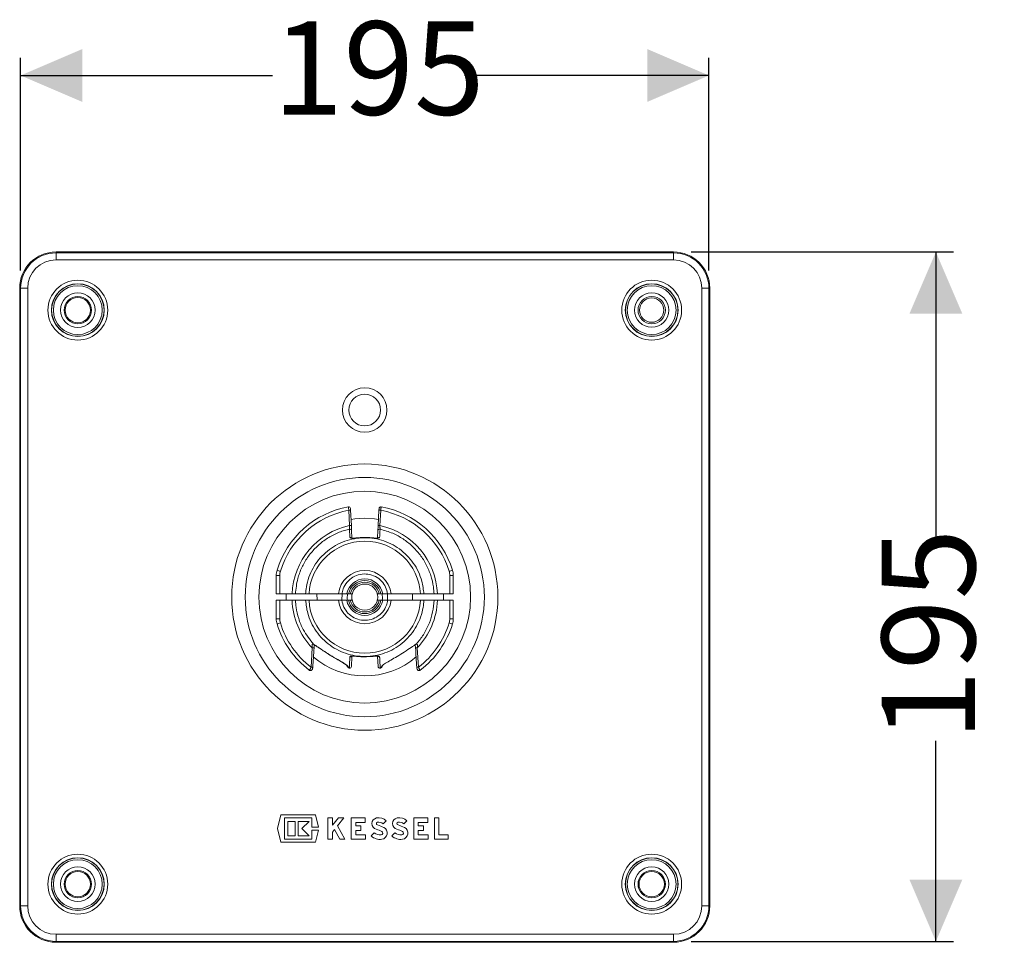
# Model space of a CAD drawing. Units: millimetres. Extents: x 567 to 889, y 57 to 996.
# Drawn here: x 605 to 884, y 735 to 996 of the extents above; entities that cross this region are included whole.
import ezdxf

# ---------------------------------------------------------------- set-up
doc = ezdxf.new("R2010")
doc.units = ezdxf.units.MM
doc.header["$LTSCALE"] = 5
doc.linetypes.add('SLD-Durchgehend', pattern=[0])
doc.layers.add('MAßLINIE_MAßZEICHNUNGEN', color=7, linetype='SLD-Durchgehend')
doc.styles.add('SLDTEXTSTYLE0', font='Opinion Pro')
doc.dimstyles.new('SLDDIMSTYLE0', dxfattribs={"dimtxt": 26.458333, "dimasz": 17.5, "dimexe": 0, "dimexo": 0.0625, "dimgap": 6.614583, "dimtad": 0, "dimdec": 0, "dimrnd": 1e-09, "dimzin": 12, "dimdsep": 46, "dimtxsty": 'SLDTEXTSTYLE0', "dimsah": 1, "dimcen": 0.09, "dimadec": 0, "dimazin": 3, "dimtfac": 1, "dimtdec": 0, "dimtofl": 0, "dimtmove": 0, "dimatfit": 3, "dimfxl": 0, "dimfrac": 2, "dimtolj": 1, "dimtzin": 12, "dimarcsym": 0})

# ---------------------------------------------------------------- blocks, each defined once
blk = doc.blocks.new('_D')
at = {"layer": 'MAßLINIE_MAßZEICHNUNGEN', "color": 7}
for p, q in [((795.6, 930.56), (869.96, 930.56)), ((864.96, 930.56), (864.96, 846.46)), ((864.96, 735.23), (864.96, 792.07)), ((795.6, 735.23), (869.96, 735.23))]:
    blk.add_line(p, q, dxfattribs=at)
for points in [[(864.96, 930.56), (857.46, 913.06), (872.46, 913.06)], [(864.96, 735.23), (872.46, 752.73), (857.46, 752.73)]]:
    blk.add_solid(points, dxfattribs=at)
at = {"layer": 'MAßLINIE_MAßZEICHNUNGEN', "color": 7, "insert": (849.63, 792.07), "char_height": 26.458, "attachment_point": 1, "rotation": 90, "style": 'SLDTEXTSTYLE0'}
blk.add_mtext('195', dxfattribs=at)
blk = doc.blocks.new('_D_1')
at = {"layer": 'MAßLINIE_MAßZEICHNUNGEN', "color": 7}
for p, q in [((605.57, 925.27), (605.57, 985.56)), ((800.64, 925.27), (800.64, 985.56)), ((605.57, 980.56), (676.99, 980.56)), ((800.64, 980.56), (731.38, 980.56))]:
    blk.add_line(p, q, dxfattribs=at)
for points in [[(605.57, 980.56), (623.07, 973.06), (623.07, 988.06)], [(800.64, 980.56), (783.14, 988.06), (783.14, 973.06)]]:
    blk.add_solid(points, dxfattribs=at)
at = {"layer": 'MAßLINIE_MAßZEICHNUNGEN', "color": 7, "insert": (676.99, 995.9), "char_height": 26.458, "attachment_point": 1, "style": 'SLDTEXTSTYLE0'}
blk.add_mtext('195', dxfattribs=at)

msp = doc.modelspace()

# ---------------------------------------------------------------- linework, layer by layer
at = {"color": 7, "linetype": 'SLD-Durchgehend', "lineweight": 18}
for p, q in [((615.6, 930.56), (615.6, 930.3)), ((790.6, 930.56), (615.6, 930.56)), ((615.6, 930.3), (615.6, 928.3)), ((615.6, 930.3), (790.6, 930.3)), ((790.6, 930.3), (790.6, 930.56)), ((790.6, 928.3), (790.6, 930.3)), ((790.6, 928.3), (615.6, 928.3)), ((605.3, 745.27), (605.3, 920.27)), ((605.57, 920.27), (605.3, 920.27)), ((605.57, 745.27), (605.57, 920.27)), ((605.57, 920.27), (607.57, 920.27)), ((607.57, 920.27), (607.57, 745.27)), ((798.64, 745.27), (798.64, 920.27)), ((798.64, 920.27), (800.64, 920.27)), ((800.64, 920.27), (800.64, 745.27)), ((800.9, 920.27), (800.64, 920.27)), ((800.9, 920.27), (800.9, 745.27)), ((698.8, 853.02), (698.57, 857.37)), ((699.07, 857.39), (699.3, 853.04)), ((706.9, 853.04), (707.13, 857.39)), ((707.63, 857.37), (707.4, 853.02)), ((699.38, 851.6), (699.48, 849.55)), ((706.72, 849.54), (706.83, 851.6)), ((678.02, 833.67), (678.02, 838.9)), ((679.02, 838.92), (679.02, 833.67)), ((727.19, 833.67), (727.19, 838.92)), ((728.19, 838.9), (728.19, 833.67)), ((679.02, 833.67), (678.02, 833.67)), ((678.02, 826.63), (678.02, 831.87)), ((678.02, 831.87), (679.02, 831.87)), ((682.49, 833.67), (679.02, 833.67)), ((679.02, 831.87), (679.02, 826.62)), ((679.02, 831.87), (682.49, 831.87)), ((680.78, 833.67), (680.78, 831.87)), ((686.34, 833.67), (683.46, 833.67)), ((683.46, 831.87), (686.34, 831.87)), ((695.62, 833.67), (687.31, 833.67)), ((687.31, 831.87), (695.62, 831.87)), ((689.56, 833.67), (689.59, 831.87)), ((696.62, 831.87), (696.65, 833.67)), ((698.52, 833.67), (699, 833.67)), ((699, 831.87), (698.52, 831.87)), ((699, 833.67), (699.72, 833.67)), ((699.72, 831.87), (699, 831.87)), ((706.48, 833.67), (707.2, 833.67)), ((707.2, 831.87), (706.48, 831.87)), ((707.2, 833.67), (707.69, 833.67)), ((707.69, 831.87), (707.2, 831.87)), ((709.56, 833.67), (709.59, 831.87)), ((718.89, 833.67), (710.59, 833.67)), ((710.59, 831.87), (718.89, 831.87)), ((716.62, 831.87), (716.65, 833.67)), ((722.75, 833.67), (719.86, 833.67)), ((719.86, 831.87), (722.75, 831.87)), ((727.19, 833.67), (723.71, 833.67)), ((723.71, 831.87), (727.19, 831.87)), ((725.42, 831.87), (725.42, 833.67)), ((728.19, 833.67), (727.19, 833.67)), ((727.19, 826.62), (727.19, 831.87)), ((727.19, 831.87), (728.19, 831.87)), ((728.19, 831.87), (728.19, 826.63)), ((687.87, 812.92), (688.22, 818.41)), ((688.72, 818.38), (688.72, 818.38)), ((688.73, 818.41), (688.74, 818.66)), ((717.49, 818.38), (717.49, 818.38)), ((717.5, 819.3), (717.51, 819.3)), ((717.99, 818.41), (718.33, 812.92)), ((699.48, 815.99), (699.33, 813.11)), ((706.87, 813.11), (706.72, 815.98)), ((698.12, 813.23), (698.15, 813.17)), ((707.65, 812.71), (707.84, 813.02)), ((718.82, 812.05), (718.79, 812.03)), ((679.33, 771.1), (678.36, 767.2)), ((689.15, 771.1), (679.33, 771.1)), ((680.34, 770.2), (688.14, 770.2)), ((680.34, 764.2), (680.34, 770.2)), ((688.14, 770.2), (688.14, 767.62)), ((690.02, 767.62), (689.15, 771.1)), ((692.67, 770.2), (692.67, 764.2)), ((693.93, 770.2), (692.67, 770.2)), ((695.63, 770.2), (693.93, 768.11)), ((693.93, 768.11), (693.93, 770.2)), ((695.38, 767.98), (697.17, 770.2)), ((697.17, 770.2), (695.63, 770.2)), ((699.27, 770.2), (699.27, 764.2)), ((703.23, 770.2), (699.27, 770.2)), ((703.23, 768.94), (703.23, 770.2)), ((716.97, 770.2), (716.97, 764.2)), ((720.93, 770.2), (716.97, 770.2)), ((720.93, 768.94), (720.93, 770.2)), ((722.82, 770.2), (722.82, 764.2)), ((724.08, 770.2), (722.82, 770.2)), ((724.08, 765.46), (724.08, 770.2)), ((681.3, 769.24), (681.3, 765.16)), ((683.4, 769.24), (681.3, 769.24)), ((683.4, 765.16), (683.4, 769.24)), ((687.3, 769.24), (684.24, 769.24)), ((684.24, 769.24), (684.24, 765.16)), ((685.26, 767.2), (687.3, 769.24)), ((688.14, 767.62), (690.02, 767.62)), ((697.47, 764.2), (695.38, 767.98)), ((700.53, 767.95), (700.53, 768.94)), ((700.53, 768.94), (703.23, 768.94)), ((702.03, 767.95), (700.53, 767.95)), ((702.03, 766.69), (702.03, 767.95)), ((708.31, 768.53), (709.2, 769.42)), ((714.16, 768.53), (715.05, 769.42)), ((718.23, 767.95), (718.23, 768.94)), ((718.23, 768.94), (720.93, 768.94)), ((719.73, 767.95), (718.23, 767.95)), ((719.73, 766.69), (719.73, 767.95)), ((678.36, 767.2), (679.33, 763.3)), ((681.3, 765.16), (683.4, 765.16)), ((684.24, 765.16), (687.3, 765.16)), ((687.3, 765.16), (685.26, 767.2)), ((688.14, 766.78), (688.14, 764.2)), ((690.02, 766.78), (688.14, 766.78)), ((689.15, 763.3), (690.02, 766.78)), ((693.93, 766.2), (694.54, 766.95)), ((693.93, 764.2), (693.93, 766.2)), ((694.54, 766.95), (696.07, 764.2)), ((700.53, 766.69), (702.03, 766.69)), ((700.53, 765.46), (700.53, 766.69)), ((703.35, 765.46), (700.53, 765.46)), ((703.35, 764.2), (703.35, 765.46)), ((705.78, 766), (704.89, 765.11)), ((711.63, 766), (710.74, 765.11)), ((718.23, 766.69), (719.73, 766.69)), ((718.23, 765.46), (718.23, 766.69)), ((721.05, 765.46), (718.23, 765.46)), ((721.05, 764.2), (721.05, 765.46)), ((726.76, 765.46), (724.08, 765.46)), ((726.76, 764.2), (726.76, 765.46)), ((679.33, 763.3), (689.15, 763.3)), ((688.14, 764.2), (680.34, 764.2)), ((692.67, 764.2), (693.93, 764.2)), ((696.07, 764.2), (697.47, 764.2)), ((699.27, 764.2), (703.35, 764.2)), ((716.97, 764.2), (721.05, 764.2)), ((722.82, 764.2), (726.76, 764.2)), ((605.3, 745.27), (605.57, 745.27)), ((605.57, 745.27), (607.57, 745.27)), ((798.64, 745.27), (800.64, 745.27)), ((800.64, 745.27), (800.9, 745.27)), ((615.6, 737.23), (790.6, 737.23)), ((615.6, 735.23), (615.6, 737.23)), ((790.6, 737.23), (790.6, 735.23)), ((790.6, 735.23), (615.6, 735.23)), ((615.6, 735.23), (615.6, 734.97)), ((615.6, 734.97), (790.6, 734.97)), ((790.6, 734.97), (790.6, 735.23))]:
    msp.add_line(p, q, dxfattribs=at)
at = {"color": 7, "linetype": 'SLD-Durchgehend', "lineweight": 18, "flags": 128}
for points in [[(703.1, 855.1), (700.3, 854.93), (699.21, 854.76)], [(706.99, 854.76), (705.9, 854.93), (703.1, 855.1)], [(698.19, 833.68), (698.11, 832.42), (698.19, 831.85)], [(708.02, 831.86), (708.09, 832.42), (708.02, 833.68)], [(688.58, 819.41), (688.66, 819.33), (688.7, 819.3)], [(717.5, 819.3), (717.55, 819.33), (717.62, 819.41)], [(698.56, 812.71), (698.55, 812.7), (698.55, 812.69), (698.55, 812.69), (698.55, 812.69)], [(698.73, 812.65), (698.73, 812.65), (698.73, 812.65), (698.73, 812.66), (698.73, 812.67)], [(707.47, 812.67), (707.47, 812.66), (707.47, 812.65), (707.47, 812.65), (707.48, 812.65)], [(707.65, 812.69), (707.65, 812.69), (707.65, 812.69), (707.65, 812.7), (707.65, 812.71)]]:
    msp.add_lwpolyline(points, dxfattribs=at)
at = {"color": 7, "linetype": 'SLD-Durchgehend', "lineweight": 18}
for centre, radius in [((621.78, 914.08), 8.48), ((621.78, 914.08), 7.48), ((621.78, 914.08), 7.42), ((621.78, 914.08), 6.92), ((784.42, 914.08), 8.48), ((784.42, 914.08), 7.48), ((784.42, 914.08), 7.42), ((784.42, 914.08), 6.92), ((621.78, 914.08), 4.88), ((784.42, 914.08), 4.87), ((621.78, 914.08), 3.88), ((621.78, 914.08), 3.59), ((784.42, 914.08), 3.87), ((784.42, 914.08), 3.44), ((703.1, 885.77), 6.3), ((703.1, 885.77), 4.5), ((703.1, 832.77), 37.72), ((703.1, 832.77), 33.89), ((703.1, 832.77), 30), ((703.1, 832.77), 3.7), ((621.78, 751.45), 8.48), ((784.42, 751.45), 8.48), ((621.78, 751.45), 7.48), ((621.78, 751.45), 7.42), ((621.78, 751.45), 6.92), ((621.78, 751.45), 4.88), ((784.42, 751.45), 7.48), ((784.42, 751.45), 7.42), ((784.42, 751.45), 6.92), ((784.42, 751.45), 4.88), ((621.78, 751.45), 3.88), ((621.78, 751.45), 3.59), ((784.42, 751.45), 3.88), ((784.42, 751.45), 3.59)]:
    msp.add_circle(centre, radius, dxfattribs=at)
for centre, radius, start, end in [((615.6, 920.27), 10.3, 90, 180), ((615.6, 920.27), 10.03, 90, 180), ((790.6, 920.27), 10.3, 360, 90), ((790.6, 920.27), 10.03, 0, 90), ((615.6, 920.27), 8.03, 90, 180), ((790.6, 920.27), 8.03, 0, 90), ((703.1, 832.77), 26, 100.2865, 163.0188), ((703.1, 832.78), 25, 100.4341, 163.0188), ((698.55, 857.86), 0.5, 3, 100.2865), ((699.07, 850.22), 7.17, 90.0038, 93.9975), ((707.13, 850.22), 7.17, 86.0025, 89.9962), ((707.66, 857.86), 0.5, 79.7135, 177), ((703.1, 832.78), 25, 16.9812, 79.5659), ((703.1, 832.77), 26, 16.9812, 79.7135), ((698.88, 851.56), 0.495, 4.2582, 103.0791), ((699.3, 845.87), 7.17, 90.0037, 93.9975), ((707.32, 851.56), 0.495, 76.9209, 175.7418), ((706.9, 845.87), 7.17, 86.0025, 89.9963), ((699, 849.21), 0.507, 41.2429, 103.612), ((707.2, 849.21), 0.507, 76.3637, 141.1607), ((683.02, 838.9), 5, 163.0188, 180), ((674.61, 825.92), 14.89, 72.0651, 75.8949), ((683.02, 838.92), 4, 163.0188, 180), ((703.1, 832.77), 7.54, 6.8449, 173.1551), ((731.6, 825.92), 14.89, 104.1051, 107.9349), ((723.19, 838.92), 4, 0, 16.9812), ((723.19, 838.9), 5, 0, 16.9812), ((678.77, 824.58), 14.34, 89.0014, 92.9983), ((703.1, 832.77), 5.17, 10.0327, 169.9673), ((703.1, 832.77), 4.67, 11.1059, 168.8941), ((727.44, 824.58), 14.34, 87.0017, 90.9986), ((703.1, 832.77), 4.2, 12.3736, 167.6264), ((703.1, 832.76), 7.54, 186.8449, 353.1551), ((703.1, 832.77), 5.17, 190.0327, 349.9673), ((703.1, 832.77), 4.67, 191.1059, 348.8941), ((703.1, 832.77), 4.2, 192.3736, 347.6264), ((678.77, 840.95), 14.34, 267.0017, 270.9986), ((683.02, 826.63), 5, 180, 196.9812), ((683.02, 826.62), 4, 180, 196.9812), ((723.19, 826.62), 4, 343.0188, 0), ((727.44, 840.95), 14.34, 269.0014, 272.9983), ((723.19, 826.63), 5, 343.0188, 0), ((674.61, 839.61), 14.89, 284.1051, 287.9349), ((703.1, 832.77), 26, 196.9812, 232.8085), ((703.1, 832.75), 25, 196.9812, 232.4687), ((703.1, 832.75), 25, 307.5313, 343.0188), ((703.1, 832.77), 26, 307.1915, 343.0188), ((731.6, 839.61), 14.89, 252.0651, 255.8949), ((688.73, 823.93), 5.55, 264.7431, 269.9004), ((717.36, 826.41), 8.03, 270.9109, 274.4741), ((703.1, 832.77), 22.34, 229.0729, 310.9538), ((699, 816.32), 0.507, 256.3637, 321.1607), ((707.2, 816.32), 0.507, 221.2429, 283.612), ((688.37, 818.42), 5.52, 264.8435, 270.0273), ((698.66, 813.18), 0.5, 183, 257.2313), ((698.65, 813.18), 0.485, 183.7248, 259.1307), ((703.1, 832.77), 20.59, 257.2313, 257.7337), ((703.1, 832.77), 20.57, 257.2313, 257.7337), ((698.84, 813.15), 0.494, 257.2916, 355.7536), ((698.83, 813.14), 0.5, 257.7337, 270), ((698.83, 813.14), 0.5, 270, 357), ((707.37, 813.14), 0.5, 183, 270), ((707.36, 813.15), 0.494, 184.2464, 282.7084), ((707.37, 813.14), 0.5, 270, 282.2663), ((703.1, 832.77), 20.57, 282.2663, 282.7687), ((703.1, 832.77), 20.59, 282.2663, 282.7687), ((707.54, 813.18), 0.5, 282.7687, 357), ((707.56, 813.18), 0.485, 280.8693, 356.2752), ((717.84, 818.41), 5.51, 269.9674, 275.16), ((706.77, 768.59), 1.65, 101.9549, 255.7819), ((707.07, 767.17), 3.1, 46.5694, 101.9549), ((712.62, 768.59), 1.65, 101.9549, 255.7819), ((712.92, 767.17), 3.1, 46.5694, 101.9549), ((706.77, 768.59), 0.39, 101.9549, 255.7819), ((704.67, 760.3), 8.16, 61.9275, 75.7819), ((707.07, 767.17), 1.84, 47.6456, 101.9549), ((707.67, 765.93), 1.79, 278.5268, 61.9275), ((712.62, 768.59), 0.39, 101.9549, 255.7819), ((710.52, 760.3), 8.16, 61.9275, 75.7819), ((712.92, 767.17), 1.84, 47.6456, 101.9549), ((713.52, 765.93), 1.79, 278.5268, 61.9275), ((707.39, 767.78), 3.66, 226.8386, 278.5268), ((707.39, 767.78), 2.4, 227.8045, 278.5268), ((704.67, 760.3), 6.9, 61.9275, 75.7819), ((707.67, 765.93), 0.525, 278.5268, 61.9275), ((713.24, 767.78), 3.66, 226.8386, 278.5268), ((713.24, 767.78), 2.4, 227.8045, 278.5268), ((710.52, 760.3), 6.9, 61.9275, 75.7819), ((713.52, 765.93), 0.525, 278.5268, 61.9275), ((615.6, 745.27), 10.3, 180, 270), ((615.6, 745.27), 10.03, 180, 270), ((615.6, 745.27), 8.03, 180, 270), ((790.6, 745.27), 8.03, 270, 0), ((790.6, 745.27), 10.03, 270, 0), ((790.6, 745.27), 10.3, 270, 360)]:
    msp.add_arc(centre, radius, start, end, dxfattribs=at)
for centre, major_axis, ratio, start_param, end_param in [((703.1, 832.85), (0, 20.63), 0.999989, 0.209984, 1.530986), ((703.1, 832.85), (0, 20.63), 0.999989, 4.7522, 6.073201), ((703.1, 832.81), (0, 15.82), 0.999997, 4.766428, 7.799943), ((703.1, 832.69), (0, 20.63), 0.999989, 1.610607, 2.335526), ((703.1, 832.72), (0, 15.82), 0.999997, 1.624835, 4.65835), ((703.1, 832.69), (0, 20.63), 0.999989, 3.94766, 4.672578)]:
    msp.add_ellipse(centre, major_axis=major_axis, ratio=ratio, start_param=start_param, end_param=end_param, dxfattribs=at)
for points, knots in [([(698.57, 857.37), (698.57, 857.44), (698.54, 857.62), (698.51, 857.9), (698.48, 858.15), (698.46, 858.32), (698.46, 858.34), (698.46, 858.35)], [0, 0, 0, 0, 0.1367824, 0.3536632, 0.569264, 0.7844767, 1, 1, 1, 1]), ([(699.05, 857.88), (699.05, 857.88), (699.05, 857.87), (699.05, 857.78), (699.06, 857.65), (699.07, 857.51), (699.07, 857.42), (699.07, 857.39)], [0, 0, 0, 0, 0.214896, 0.429754, 0.645433, 0.862798, 1, 1, 1, 1]), ([(707.13, 857.39), (707.13, 857.44), (707.14, 857.56), (707.15, 857.71), (707.15, 857.82), (707.16, 857.88), (707.16, 857.88), (707.16, 857.88)], [0, 0, 0, 0, 0.2193426, 0.4387158, 0.6572243, 0.8740006, 1, 1, 1, 1]), ([(707.74, 858.35), (707.74, 858.34), (707.74, 858.33), (707.73, 858.22), (707.7, 858), (707.67, 857.71), (707.64, 857.48), (707.63, 857.37)], [0, 0, 0, 0, 0.126386, 0.343667, 0.562273, 0.781299, 1, 1, 1, 1]), ([(698.77, 852.04), (698.31, 851.93), (696.78, 851.55), (694.29, 850.53), (691.44, 848.81), (688.93, 846.62), (686.82, 844.05), (685.18, 841.16), (683.88, 837.69), (683.61, 835.13), (683.46, 833.67)], [0, 0, 0, 0, 0.055097, 0.18406, 0.313023, 0.441984, 0.570946, 0.699933, 0.82892, 1, 1, 1, 1]), ([(698.77, 852.04), (698.77, 852.08), (698.78, 852.16), (698.79, 852.41), (698.79, 852.71), (698.8, 852.92), (698.8, 853.02)], [0, 0, 0, 0, 0.256741, 0.514787, 0.776548, 1, 1, 1, 1]), ([(698.88, 849.71), (698.88, 849.8), (698.86, 850.23), (698.82, 851.01), (698.79, 851.7), (698.77, 852.04)], [0, 0, 0, 0, 0.1125529, 0.5627621, 1, 1, 1, 1]), ([(699.3, 853.04), (699.31, 852.89), (699.33, 852.58), (699.35, 852.14), (699.37, 851.78), (699.37, 851.66), (699.38, 851.6)], [0, 0, 0, 0, 0.2223283, 0.4832015, 0.7415504, 1, 1, 1, 1]), ([(706.83, 851.6), (706.83, 851.64), (706.83, 851.75), (706.85, 852.07), (706.87, 852.52), (706.89, 852.86), (706.9, 853.04)], [0, 0, 0, 0, 0.206189, 0.46992, 0.734982, 1, 1, 1, 1]), ([(707.43, 852.04), (707.43, 851.95), (707.41, 851.52), (707.37, 850.74), (707.34, 850.05), (707.32, 849.71)], [0, 0, 0, 0, 0.112552, 0.562762, 1, 1, 1, 1]), ([(707.4, 853.02), (707.4, 852.9), (707.41, 852.67), (707.42, 852.36), (707.43, 852.14), (707.43, 852.07), (707.43, 852.04)], [0, 0, 0, 0, 0.266346, 0.532138, 0.795278, 1, 1, 1, 1]), ([(722.75, 833.67), (722.7, 834.33), (722.57, 836.1), (721.9, 838.92), (720.63, 841.99), (718.84, 844.8), (716.61, 847.28), (714, 849.33), (710.94, 851.04), (708.65, 851.69), (707.43, 852.04)], [0, 0, 0, 0, 0.077966, 0.20697, 0.335973, 0.464978, 0.593982, 0.722965, 0.851949, 1, 1, 1, 1]), ([(686.34, 833.67), (686.4, 834.33), (686.54, 835.94), (687.21, 838.42), (688.37, 841.01), (689.96, 843.36), (691.92, 845.42), (694.2, 847.12), (696.73, 848.41), (699.44, 849.26), (702.25, 849.65), (705.09, 849.54), (707.87, 848.98), (710.52, 847.94), (712.96, 846.49), (715.11, 844.63), (716.93, 842.45), (718.35, 839.99), (719.47, 837.06), (719.72, 834.89), (719.86, 833.67)], [0, 0, 0, 0, 0.039338, 0.094854, 0.150371, 0.205887, 0.261403, 0.316918, 0.372432, 0.427945, 0.483457, 0.538969, 0.59448, 0.649991, 0.705502, 0.761014, 0.816526, 0.87204, 0.927553, 1, 1, 1, 1]), ([(700.94, 849.55), (700.78, 849.54), (700.4, 849.49), (699.82, 849.45), (699.31, 849.47), (698.96, 849.54), (698.91, 849.65), (698.88, 849.71)], [0, 0, 0, 0, 0.1524089, 0.3645721, 0.5755758, 0.7884461, 1, 1, 1, 1]), ([(700.86, 849.57), (700.75, 849.55), (700.43, 849.51), (699.96, 849.48), (699.58, 849.49), (699.38, 849.52), (699.36, 849.53), (699.35, 849.53)], [0, 0, 0, 0, 0.159559, 0.447333, 0.691881, 0.878707, 1, 1, 1, 1]), ([(705.26, 849.55), (704.93, 849.59), (703.49, 849.75), (702.05, 849.64), (700.94, 849.55)], [0, 0, 0, 0, 0.231503, 1, 1, 1, 1]), ([(707.32, 849.71), (707.31, 849.67), (707.28, 849.57), (707.02, 849.48), (706.55, 849.45), (705.94, 849.48), (705.49, 849.53), (705.26, 849.55)], [0, 0, 0, 0, 0.151176, 0.358799, 0.569698, 0.784203, 1, 1, 1, 1]), ([(706.84, 849.53), (706.85, 849.53), (706.86, 849.54), (706.78, 849.51), (706.58, 849.49), (706.2, 849.48), (705.74, 849.51), (705.4, 849.56), (705.26, 849.57)], [0, 0, 0, 0, 0.0482378, 0.1700463, 0.3389699, 0.5497576, 0.8114942, 1, 1, 1, 1]), ([(709.59, 833.67), (709.44, 834.33), (709.13, 835.65), (707.9, 837.39), (706.17, 838.71), (704.03, 839.39), (701.79, 839.32), (699.69, 838.52), (697.99, 837.07), (696.96, 835.35), (696.71, 834.15), (696.61, 833.67)], [0, 0, 0, 0, 0.108195, 0.21639, 0.333937, 0.451479, 0.569016, 0.686551, 0.804089, 0.921631, 1, 1, 1, 1]), ([(683.46, 833.67), (683.42, 833.67), (683.34, 833.67), (683.09, 833.67), (682.8, 833.67), (682.59, 833.67), (682.49, 833.67)], [0, 0, 0, 0, 0.257511, 0.515021, 0.772606, 1, 1, 1, 1]), ([(682.49, 831.87), (682.6, 831.87), (682.83, 831.87), (683.13, 831.87), (683.35, 831.87), (683.42, 831.87), (683.46, 831.87)], [0, 0, 0, 0, 0.25795, 0.515909, 0.773693, 1, 1, 1, 1]), ([(683.46, 831.87), (683.5, 831.2), (683.63, 829.45), (684.3, 826.64), (685.77, 822.98), (687.52, 820.76), (688.58, 819.41)], [0, 0, 0, 0, 0.1459375, 0.3839686, 0.6289028, 1, 1, 1, 1]), ([(687.31, 833.67), (687.2, 833.67), (686.97, 833.67), (686.67, 833.67), (686.45, 833.67), (686.38, 833.67), (686.34, 833.67)], [0, 0, 0, 0, 0.258121, 0.516251, 0.774139, 1, 1, 1, 1]), ([(719.86, 831.87), (719.8, 831.2), (719.66, 829.59), (718.99, 827.11), (717.83, 824.52), (716.24, 822.17), (714.29, 820.11), (712.01, 818.41), (709.48, 817.12), (706.77, 816.27), (703.95, 815.89), (701.11, 815.99), (698.33, 816.55), (695.68, 817.59), (693.24, 819.05), (691.09, 820.9), (689.27, 823.08), (687.86, 825.54), (686.73, 828.47), (686.48, 830.64), (686.34, 831.87)], [0, 0, 0, 0, 0.039338, 0.094854, 0.150371, 0.205887, 0.261403, 0.316918, 0.372432, 0.427945, 0.483457, 0.538969, 0.59448, 0.649991, 0.705502, 0.761014, 0.816526, 0.87204, 0.927553, 1, 1, 1, 1]), ([(686.34, 831.87), (686.38, 831.87), (686.46, 831.87), (686.7, 831.87), (687, 831.87), (687.21, 831.87), (687.31, 831.87)], [0, 0, 0, 0, 0.257369, 0.514735, 0.772286, 1, 1, 1, 1]), ([(696.61, 833.67), (696.58, 833.67), (696.53, 833.67), (696.31, 833.67), (696.02, 833.67), (695.78, 833.67), (695.64, 833.67), (695.62, 833.67)], [0, 0, 0, 0, 0.2365862, 0.4731264, 0.7109259, 0.9506983, 1, 1, 1, 1]), ([(695.62, 831.87), (695.73, 831.87), (695.96, 831.87), (696.26, 831.87), (696.49, 831.87), (696.59, 831.87), (696.61, 831.87), (696.61, 831.87)], [0, 0, 0, 0, 0.240944, 0.481912, 0.722123, 0.960445, 1, 1, 1, 1]), ([(698.01, 833.67), (697.97, 833.67), (697.5, 833.67), (697.04, 833.67), (696.61, 833.67)], [0, 0, 0, 0, 0.090999, 1, 1, 1, 1]), ([(696.61, 831.87), (696.77, 831.2), (697.07, 829.88), (698.3, 828.14), (700.04, 826.82), (702.18, 826.15), (704.41, 826.21), (706.51, 827.01), (708.21, 828.47), (709.24, 830.18), (709.49, 831.39), (709.59, 831.87)], [0, 0, 0, 0, 0.108195, 0.21639, 0.333937, 0.451479, 0.569016, 0.686551, 0.804089, 0.921631, 1, 1, 1, 1]), ([(696.61, 831.87), (697.04, 831.87), (697.5, 831.87), (697.97, 831.87), (698.01, 831.87)], [0, 0, 0, 0, 0.909001, 1, 1, 1, 1]), ([(698.52, 833.67), (698.46, 833.67), (698.34, 833.67), (698.19, 833.67), (698.07, 833.67), (698.03, 833.67), (698.02, 833.67), (698.01, 833.67)], [0, 0, 0, 0, 0.243721, 0.487532, 0.728868, 0.966225, 1, 1, 1, 1]), ([(698.01, 831.87), (698.03, 831.87), (698.06, 831.87), (698.17, 831.87), (698.31, 831.87), (698.43, 831.87), (698.5, 831.87), (698.52, 831.87)], [0, 0, 0, 0, 0.234474, 0.468878, 0.705355, 0.945635, 1, 1, 1, 1]), ([(708.19, 833.67), (708.17, 833.67), (708.15, 833.67), (708.04, 833.67), (707.89, 833.67), (707.77, 833.67), (707.7, 833.67), (707.69, 833.67)], [0, 0, 0, 0, 0.234474, 0.468878, 0.705355, 0.945635, 1, 1, 1, 1]), ([(707.69, 831.87), (707.74, 831.87), (707.86, 831.87), (708.01, 831.87), (708.13, 831.87), (708.18, 831.87), (708.19, 831.87), (708.19, 831.87)], [0, 0, 0, 0, 0.243721, 0.487532, 0.728868, 0.966225, 1, 1, 1, 1]), ([(709.59, 833.67), (709.17, 833.67), (708.7, 833.67), (708.23, 833.67), (708.19, 833.67)], [0, 0, 0, 0, 0.909001, 1, 1, 1, 1]), ([(708.19, 831.87), (708.23, 831.87), (708.7, 831.87), (709.17, 831.87), (709.59, 831.87)], [0, 0, 0, 0, 0.090999, 1, 1, 1, 1]), ([(710.59, 833.67), (710.47, 833.67), (710.24, 833.67), (709.94, 833.67), (709.71, 833.67), (709.62, 833.67), (709.59, 833.67), (709.59, 833.67)], [0, 0, 0, 0, 0.240944, 0.481912, 0.722123, 0.960445, 1, 1, 1, 1]), ([(709.59, 831.87), (709.62, 831.87), (709.68, 831.87), (709.89, 831.87), (710.18, 831.87), (710.43, 831.87), (710.56, 831.87), (710.59, 831.87)], [0, 0, 0, 0, 0.2365862, 0.4731264, 0.7109259, 0.9506983, 1, 1, 1, 1]), ([(717.62, 819.41), (717.75, 819.55), (718.6, 820.5), (720.01, 822.46), (721.47, 825.41), (722.45, 828.59), (722.65, 830.76), (722.75, 831.87)], [0, 0, 0, 0, 0.041162, 0.279026, 0.523789, 0.758583, 1, 1, 1, 1]), ([(719.86, 833.67), (719.82, 833.67), (719.74, 833.67), (719.5, 833.67), (719.21, 833.67), (718.99, 833.67), (718.89, 833.67)], [0, 0, 0, 0, 0.257369, 0.514735, 0.772286, 1, 1, 1, 1]), ([(718.89, 831.87), (719.01, 831.87), (719.23, 831.87), (719.53, 831.87), (719.76, 831.87), (719.83, 831.87), (719.86, 831.87)], [0, 0, 0, 0, 0.258121, 0.516251, 0.774139, 1, 1, 1, 1]), ([(723.71, 833.67), (723.6, 833.67), (723.37, 833.67), (723.08, 833.67), (722.85, 833.67), (722.78, 833.67), (722.75, 833.67)], [0, 0, 0, 0, 0.25795, 0.515909, 0.773693, 1, 1, 1, 1]), ([(722.75, 831.87), (722.79, 831.87), (722.87, 831.87), (723.11, 831.87), (723.4, 831.87), (723.61, 831.87), (723.71, 831.87)], [0, 0, 0, 0, 0.257511, 0.515021, 0.772606, 1, 1, 1, 1]), ([(688.22, 818.41), (688.19, 818.61), (688.16, 818.91), (688.18, 819.24), (688.22, 819.37), (688.27, 819.45), (688.31, 819.49), (688.38, 819.5), (688.47, 819.48), (688.55, 819.44), (688.58, 819.41)], [0, 0, 0, 0, 0.372178, 0.538135, 0.630768, 0.66624, 0.755375, 0.790749, 0.904326, 1, 1, 1, 1]), ([(688.37, 812.9), (688.43, 813.81), (688.54, 815.63), (688.66, 817.46), (688.72, 818.38)], [0, 0, 0, 0, 0.495005, 1, 1, 1, 1]), ([(688.58, 819.41), (688.99, 819.16), (689.9, 818.58), (691.73, 817.3), (693.85, 815.98), (695.93, 814.8), (697.55, 813.85), (698.41, 813.17), (698.51, 812.84), (698.56, 812.71)], [0, 0, 0, 0, 0.1280918, 0.2877261, 0.4494203, 0.6154106, 0.7675167, 0.9083527, 1, 1, 1, 1]), ([(688.76, 819.3), (688.75, 819.3), (688.72, 819.29), (688.68, 819.31), (688.7, 819.3), (688.7, 819.3)], [0, 0, 0, 0, 0.169892, 0.67766, 1, 1, 1, 1]), ([(688.72, 818.38), (688.72, 818.44), (688.73, 818.54), (688.74, 818.64), (688.75, 818.69)], [0, 0, 0, 0, 0.547121, 1, 1, 1, 1]), ([(688.73, 819.28), (688.8, 819.24), (689.06, 819.1), (689.67, 818.7), (690.56, 818.09), (691.66, 817.35), (692.92, 816.54), (694.22, 815.75), (695.47, 815.04), (696.55, 814.41), (697.4, 813.88), (697.94, 813.47), (698.17, 813.17), (698.16, 813.17), (698.16, 813.17)], [0, 0, 0, 0, 0.028774, 0.099456, 0.182695, 0.277656, 0.379915, 0.483875, 0.584444, 0.681901, 0.774861, 0.862497, 0.934537, 1, 1, 1, 1]), ([(688.75, 818.69), (688.76, 818.79), (688.78, 818.98), (688.83, 819.14), (688.85, 819.22)], [0, 0, 0, 0, 0.515476, 1, 1, 1, 1]), ([(707.84, 813.02), (707.89, 813.12), (708.03, 813.41), (708.96, 814.03), (710.46, 814.91), (712.34, 815.98), (714.36, 817.23), (716.22, 818.53), (717.19, 819.14), (717.62, 819.41)], [0, 0, 0, 0, 0.067608, 0.209693, 0.357353, 0.511974, 0.676738, 0.853795, 1, 1, 1, 1]), ([(717.33, 819.28), (717.34, 819.25), (717.37, 819.16), (717.43, 818.93), (717.47, 818.66), (717.48, 818.46), (717.48, 818.38)], [0, 0, 0, 0, 0.144743, 0.375778, 0.762612, 1, 1, 1, 1]), ([(717.49, 818.38), (717.55, 817.45), (717.66, 815.62), (717.77, 813.79), (717.83, 812.9)], [0, 0, 0, 0, 0.51239, 1, 1, 1, 1]), ([(717.62, 819.41), (717.67, 819.44), (717.75, 819.49), (717.84, 819.5), (717.91, 819.48), (717.95, 819.43), (718, 819.34), (718.03, 819.14), (718.03, 818.8), (718, 818.54), (717.99, 818.41)], [0, 0, 0, 0, 0.139223, 0.221811, 0.265828, 0.350442, 0.376014, 0.52354, 0.764668, 1, 1, 1, 1]), ([(698.73, 812.67), (698.74, 812.75), (698.76, 813.19), (698.81, 814.24), (698.85, 815.21), (698.88, 815.82)], [0, 0, 0, 0, 0.0831432, 0.4157152, 1, 1, 1, 1]), ([(698.88, 815.82), (698.9, 815.86), (698.93, 815.96), (699.19, 816.05), (699.65, 816.08), (700.26, 816.06), (700.72, 816), (700.94, 815.98)], [0, 0, 0, 0, 0.151176, 0.358799, 0.569698, 0.784203, 1, 1, 1, 1]), ([(699.36, 816), (699.36, 816), (699.34, 816), (699.43, 816.02), (699.63, 816.04), (700, 816.05), (700.46, 816.02), (700.8, 815.98), (700.94, 815.96)], [0, 0, 0, 0, 0.0482378, 0.1700463, 0.3389699, 0.5497576, 0.8114942, 1, 1, 1, 1]), ([(700.94, 815.98), (701.28, 815.94), (702.71, 815.78), (704.15, 815.89), (705.26, 815.98)], [0, 0, 0, 0, 0.231503, 1, 1, 1, 1]), ([(705.26, 815.98), (705.42, 816), (705.8, 816.04), (706.38, 816.08), (706.89, 816.07), (707.25, 815.99), (707.3, 815.88), (707.32, 815.82)], [0, 0, 0, 0, 0.1524089, 0.3645721, 0.5755758, 0.7884461, 1, 1, 1, 1]), ([(705.34, 815.97), (705.46, 815.98), (705.78, 816.02), (706.24, 816.05), (706.63, 816.04), (706.83, 816.01), (706.84, 816), (706.85, 816)], [0, 0, 0, 0, 0.159559, 0.447333, 0.691881, 0.878707, 1, 1, 1, 1]), ([(707.32, 815.82), (707.32, 815.74), (707.35, 815.3), (707.4, 814.24), (707.44, 813.28), (707.47, 812.67)], [0, 0, 0, 0, 0.083143, 0.415715, 1, 1, 1, 1]), ([(687.39, 812.05), (687.4, 812.05), (687.43, 812.05), (687.52, 812.16), (687.63, 812.34), (687.76, 812.6), (687.83, 812.81), (687.87, 812.92)], [0, 0, 0, 0, 0.192343, 0.375584, 0.580078, 0.775554, 1, 1, 1, 1]), ([(687.39, 812.05), (687.44, 812.02), (687.56, 811.95), (687.76, 811.94), (687.94, 811.98), (688.08, 812.08), (688.18, 812.2), (688.27, 812.37), (688.34, 812.61), (688.36, 812.81), (688.37, 812.9)], [0, 0, 0, 0, 0.116688, 0.234803, 0.34736, 0.444532, 0.537857, 0.652738, 0.833136, 1, 1, 1, 1]), ([(708.04, 813.15), (708.04, 813.15), (708.04, 813.13), (708.07, 813.18), (708.09, 813.24)], [0, 0, 0, 0, 0.008938, 1, 1, 1, 1]), ([(717.83, 812.9), (717.85, 812.78), (717.87, 812.54), (717.97, 812.27), (718.12, 812.07), (718.3, 811.97), (718.5, 811.93), (718.69, 811.97), (718.78, 812.04), (718.82, 812.06)], [0, 0, 0, 0, 0.20536, 0.430577, 0.556848, 0.673424, 0.790841, 0.918933, 1, 1, 1, 1]), ([(718.33, 812.92), (718.35, 812.88), (718.4, 812.74), (718.48, 812.53), (718.59, 812.31), (718.69, 812.15), (718.77, 812.05), (718.8, 812.05), (718.82, 812.05)], [0, 0, 0, 0, 0.0928578, 0.2770897, 0.4507311, 0.6282631, 0.8159792, 1, 1, 1, 1])]:
    msp.add_open_spline(points, degree=3, knots=knots, dxfattribs=at)

# ---------------------------------------------------------------- dimensions: what is measured, and where the dimension line sits
at = {"layer": 'MAßLINIE_MAßZEICHNUNGEN', "color": 7}
dim = msp.add_linear_dim(base=(605.57, 980.56), p1=(800.64, 920.27), p2=(605.57, 920.27), dimstyle='SLDDIMSTYLE0', dxfattribs=at)
dim.commit()
dim.dimension.update_dxf_attribs({"geometry": '_D_1', "text_midpoint": (704.19, 980.56), "dimtype": 160})
dim = msp.add_linear_dim(base=(864.96, 930.56), p1=(790.6, 735.23), p2=(790.6, 930.56), angle=90, dimstyle='SLDDIMSTYLE0', dxfattribs=at)
dim.commit()
dim.dimension.update_dxf_attribs({"geometry": '_D', "text_midpoint": (864.96, 819.27), "dimtype": 160})

doc.saveas('drawing.dxf')
